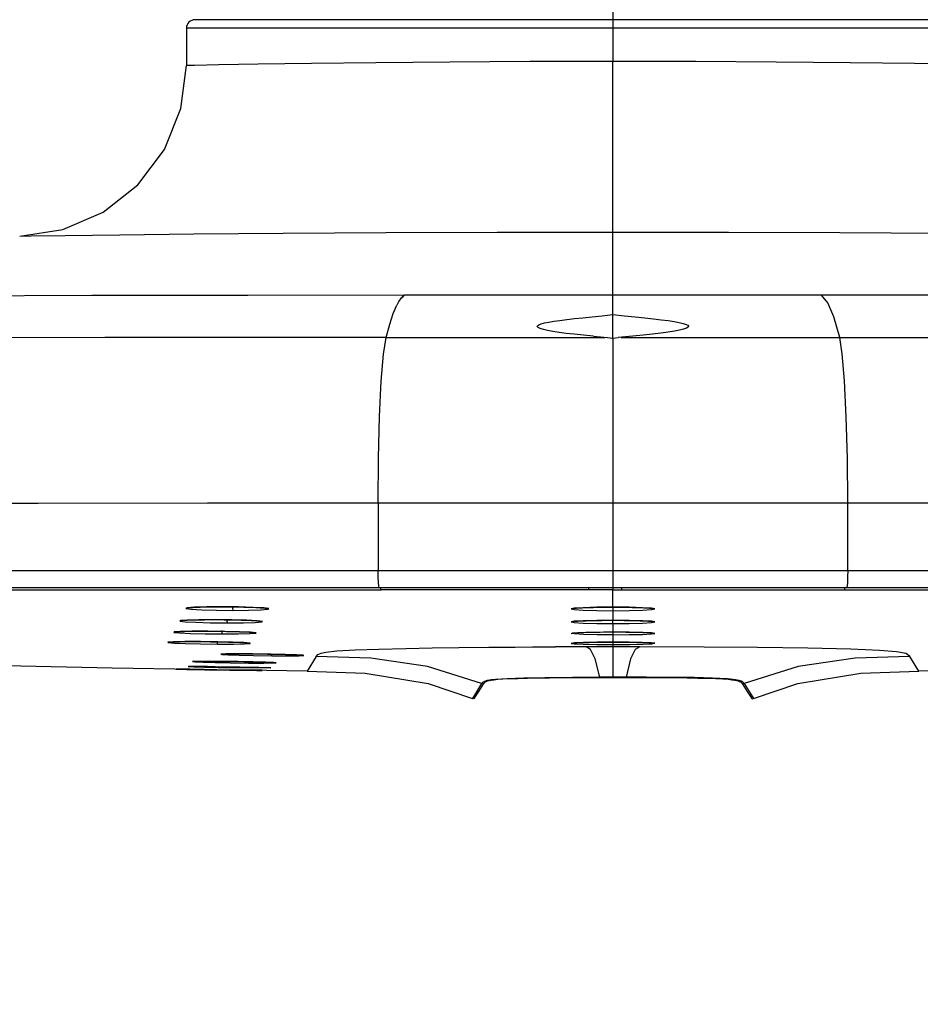
# Model space of a CAD drawing. Units: millimetres. Extents: x 3 to 1137, y -220 to 287.
# Drawn here: x 1000 to 1005, y 106 to 111 of the extents above; entities that cross this region are included whole.
import ezdxf

# ---------------------------------------------------------------- set-up
doc = ezdxf.new("R2010")
doc.units = ezdxf.units.MM
doc.header["$LTSCALE"] = 23.1
doc.header["$PDMODE"] = 3
doc.header["$PDSIZE"] = 0.3125
doc.linetypes.add('CENTER', pattern=[0.6, 0.375, -0.075, 0.075, -0.075])
doc.layers.get('0').update_dxf_attribs({"linetype": 'CONTINUOUS'})
doc.layers.get('Defpoints').update_dxf_attribs({"linetype": 'CONTINUOUS'})
doc.layers.add('DEFAULT_1', color=7, linetype='CENTER')
doc.layers.add('DRIVEN_DIM', color=7, linetype='CONTINUOUS')
doc.dimstyles.new('DIMSTYLE_1', dxfattribs={"dimtxt": 3.5, "dimasz": 3.5, "dimexe": 1, "dimexo": 0, "dimgap": 0.875, "dimtad": 1, "dimdec": 3, "dimlfac": 7.142857, "dimdsep": 46, "dimtxsty": 'STANDARD', "dimblk": '_FILLED', "dimblk1": '_FILLED', "dimblk2": '_FILLED', "dimcen": 0.09, "dimadec": 0, "dimazin": 0, "dimtp": 2.5, "dimtm": 2.5, "dimtfac": 1, "dimtdec": 3, "dimtofl": 0, "dimtmove": 0, "dimatfit": 3, "dimldrblk": '_FILLED', "dimfxl": 1, "dimtolj": 1, "dimarcsym": 0})

# ---------------------------------------------------------------- blocks, each defined once
blk = doc.blocks.new('_FILLED')
at = {"color": 0, "linetype": 'ByBlock'}
blk.add_solid([(0, 0), (-1, 0.1714), (-1, -0.1714)], dxfattribs=at)
blk = doc.blocks.new('*D25')
at = {"layer": 'Defpoints', "color": 0}
for p in [(990.9053, 108.0593), (1015.4053, 108.0593), (1015.4053, 100.9072)]:
    blk.add_point(p, dxfattribs=at)
at = {"layer": 'DRIVEN_DIM', "color": 0, "linetype": 'Continuous', "lineweight": -2}
for p, q in [((990.9053, 108.0593), (990.9053, 99.9072)), ((1015.4053, 108.0593), (1015.4053, 99.9072)), ((994.4053, 100.9072), (1011.9053, 100.9072))]:
    blk.add_line(p, q, dxfattribs=at)
at = {"layer": 'DRIVEN_DIM', "color": 0, "lineweight": -2, "xscale": 3.5, "yscale": 3.5, "zscale": 3.5, "rotation": 180}
blk.add_blockref('_FILLED', (990.9053, 100.9072), dxfattribs=at)
at = {"layer": 'DRIVEN_DIM', "color": 0, "lineweight": -2, "xscale": 3.5, "yscale": 3.5, "zscale": 3.5}
blk.add_blockref('_FILLED', (1015.4053, 100.9072), dxfattribs=at)
at = {"layer": 'DRIVEN_DIM', "color": 0, "insert": (1002.8219, 105.3222), "char_height": 3.5, "attachment_point": 2}
blk.add_mtext('\\A1;250', dxfattribs=at)

msp = doc.modelspace()

# ---------------------------------------------------------------- linework, layer by layer
at = {"linetype": 'Continuous'}
for p, q in [((1005.55632, 111.22471), (1000.75432, 111.22471)), ((1000.70532, 111.17571), (1000.70532, 110.96118)), ((1005.60532, 111.17571), (1000.70532, 111.17571)), ((1003.15532, 109.39435), (1003.15532, 110.98434)), ((1001.95367, 109.64121), (1001.95856, 109.64121)), ((1001.8066, 108.44892), (1001.8066, 108.05931)), ((1001.8066, 108.44892), (1004.50404, 108.44892)), ((1004.50404, 108.05931), (1004.50404, 108.44892)), ((990.90532, 108.05931), (1015.40532, 108.05931)), ((991.00334, 107.96131), (1015.30729, 107.96131)), ((998.56471, 107.94847), (1000.13428, 107.94765)), ((1000.13428, 107.94765), (1001.82363, 107.94763)), ((1003.15531, 107.94769), (1001.82363, 107.94763)), ((1003.15533, 107.8484), (1003.1553, 107.94769)), ((1003.15531, 107.94769), (1004.487, 107.94763)), ((1003.20592, 107.9477), (1003.20589, 107.96131)), ((1004.487, 107.94763), (1006.21742, 107.94766)), ((1000.96945, 107.84974), (1000.89487, 107.85041)), ((1000.90927, 107.85071), (1000.90938, 107.85069)), ((1001.05329, 107.84868), (1001.07118, 107.84812)), ((1001.14877, 107.84391), (1001.08742, 107.84727)), ((1002.98494, 107.84533), (1002.93329, 107.84196)), ((1003.04428, 107.8472), (1003.06445, 107.8476)), ((1003.15532, 107.8472), (1003.08222, 107.84788)), ((1003.15496, 107.84837), (1003.17895, 107.84833)), ((1003.22776, 107.84789), (1003.15532, 107.8472)), ((1003.15532, 107.8472), (1003.15533, 107.77303)), ((1003.2459, 107.84761), (1003.26604, 107.8472)), ((1003.37734, 107.84197), (1003.32567, 107.84533)), ((1003.39542, 107.83801), (1003.37734, 107.84197)), ((1000.86846, 107.77653), (1000.77588, 107.77595)), ((1000.86846, 107.77674), (1000.86857, 107.77672)), ((1000.9397, 107.75819), (1001.03227, 107.75876)), ((1000.96337, 107.77582), (1000.98282, 107.77545)), ((1001.01904, 107.77457), (1001.03568, 107.77407)), ((1001.11052, 107.77039), (1001.04981, 107.77341)), ((1002.98495, 107.7703), (1002.93329, 107.7673)), ((1003.06025, 107.77225), (1002.98495, 107.7703)), ((1003.03262, 107.77171), (1003.05102, 107.7721)), ((1003.15531, 107.77303), (1003.06542, 107.77233)), ((1003.1553, 107.75447), (1003.15532, 107.77405)), ((1003.1553, 107.75447), (1003.15532, 107.44456)), ((1003.25998, 107.77209), (1003.27845, 107.7717)), ((1003.37773, 107.76726), (1003.32655, 107.77026)), ((1003.39541, 107.76372), (1003.37773, 107.76726)), ((1000.66573, 107.7002), (1000.72801, 107.69743)), ((1000.73636, 107.71014), (1000.66951, 107.70861)), ((1000.82809, 107.71048), (1000.73636, 107.71014)), ((1000.79531, 107.7106), (1000.82821, 107.71056)), ((1000.82809, 107.71057), (1000.82821, 107.71056)), ((1000.9104, 107.69429), (1001.00214, 107.69462)), ((1000.93449, 107.7094), (1000.95491, 107.70899)), ((1000.99274, 107.70804), (1001.00983, 107.70752)), ((1001.07277, 107.70468), (1001.01049, 107.70743)), ((1002.91522, 107.69788), (1002.93306, 107.70102)), ((1002.93306, 107.70102), (1002.9849, 107.70366)), ((1002.9849, 107.70366), (1003.06126, 107.70539)), ((1003.06126, 107.70539), (1003.1553, 107.70606)), ((1003.1553, 107.70604), (1003.18972, 107.70596)), ((1003.24871, 107.70541), (1003.26659, 107.70512)), ((1003.37772, 107.70101), (1003.32654, 107.70364)), ((1003.3954, 107.69789), (1003.37772, 107.70101)), ((1000.69603, 107.65035), (1000.63139, 107.6492)), ((1000.78651, 107.65043), (1000.69603, 107.65035)), ((1000.88635, 107.64931), (1000.78651, 107.65043)), ((1000.78651, 107.65042), (1000.78662, 107.65042)), ((1000.8842, 107.63638), (1000.97468, 107.63647)), ((1000.97019, 107.64742), (1000.88635, 107.64931)), ((1000.96081, 107.64768), (1000.98764, 107.64686)), ((1001.03462, 107.64495), (1000.97019, 107.64742)), ((1001.07024, 107.64223), (1001.03462, 107.64495)), ((1002.9855, 107.64547), (1002.93382, 107.64322)), ((1003.05923, 107.6469), (1002.9855, 107.64547)), ((1003.0334, 107.64652), (1003.05003, 107.64678)), ((1003.15531, 107.6475), (1003.06649, 107.64699)), ((1003.12516, 107.64743), (1003.15532, 107.64748)), ((1003.15532, 107.64748), (1003.18621, 107.64743)), ((1003.24401, 107.64699), (1003.15533, 107.6475)), ((1003.32322, 107.64552), (1003.25099, 107.6469)), ((1003.2613, 107.64677), (1003.27785, 107.64651)), ((1003.3759, 107.64328), (1003.32322, 107.64552)), ((1003.39538, 107.64064), (1003.3759, 107.64328)), ((1001.0849, 107.57994), (1000.99117, 107.58006)), ((1001.22502, 107.5782), (1001.25821, 107.57751)), ((1003.05216, 107.62062), (1002.82474, 107.62028)), ((1003.15531, 107.62067), (1003.05216, 107.62062)), ((1003.25848, 107.62062), (1003.15532, 107.62067)), ((1003.30996, 107.62055), (1003.25848, 107.62062)), ((1003.67948, 107.61933), (1003.30996, 107.62055)), ((999.75388, 107.50903), (999.22992, 107.52156)), ((1000.76433, 107.53652), (1000.77773, 107.53669)), ((1000.80404, 107.53683), (1000.82581, 107.53683)), ((1000.89787, 107.53639), (1000.80993, 107.53676)), ((1000.82581, 107.53683), (1000.85047, 107.53676)), ((1000.85047, 107.53676), (1000.89798, 107.53646)), ((1001.00301, 107.53519), (1000.89787, 107.53639)), ((1000.89798, 107.53646), (1000.95361, 107.53591)), ((1000.95361, 107.53591), (1000.99665, 107.53535)), ((1000.99665, 107.53535), (1001.03743, 107.53472)), ((1001.03743, 107.53472), (1001.07543, 107.53403)), ((1001.05674, 107.53438), (1001.05808, 107.5303)), ((1001.05808, 107.5303), (1001.06142, 107.52753)), ((1001.06142, 107.52746), (1001.14935, 107.52717)), ((1001.07543, 107.53403), (1001.10941, 107.53332)), ((1001.10941, 107.53332), (1001.13924, 107.5326)), ((1001.13924, 107.5326), (1001.16423, 107.53189)), ((1001.44979, 107.5652), (1001.39822, 107.48136)), ((1004.91243, 107.48136), (1004.86087, 107.5652)), ((1000.64635, 107.49217), (1000.64635, 107.49201)), ((1000.69989, 107.49135), (1000.64635, 107.49217)), ((1000.64635, 107.49201), (1000.72404, 107.49084)), ((1000.64636, 107.49263), (1000.64636, 107.49248)), ((1000.72407, 107.4913), (1000.64636, 107.49263)), ((1000.64636, 107.49248), (1000.80694, 107.48978)), ((1000.80694, 107.48978), (1000.69989, 107.49135)), ((1000.72404, 107.49084), (1000.80171, 107.4897)), ((1000.80174, 107.49001), (1000.72407, 107.4913)), ((1000.72783, 107.49054), (1000.93189, 107.48743)), ((1000.74833, 107.50525), (1000.80822, 107.50378)), ((1000.82662, 107.50708), (1000.75162, 107.50753)), ((1000.77069, 107.50753), (1000.82673, 107.50713)), ((1000.80178, 107.48936), (1000.77227, 107.48986)), ((1000.80171, 107.4897), (1000.87937, 107.48861)), ((1000.87937, 107.48877), (1000.80174, 107.49001)), ((1000.82662, 107.50714), (1000.92792, 107.50599)), ((1000.82673, 107.50713), (1000.86949, 107.5067)), ((1000.86949, 107.5067), (1000.90851, 107.50624)), ((1001.05321, 107.48646), (1000.87937, 107.48877)), ((1001.14012, 107.48474), (1000.87937, 107.48855)), ((1000.93189, 107.48743), (1000.93189, 107.48747)), ((1000.95105, 107.48764), (1001.14012, 107.48522)), ((1001.14012, 107.48486), (1000.95105, 107.48764)), ((1000.97701, 107.50094), (1001.07727, 107.49986)), ((1001.0029, 107.5049), (1001.06865, 107.50377)), ((1001.04804, 107.48578), (1001.00889, 107.48633)), ((1001.16477, 107.48422), (1001.04803, 107.48578)), ((1001.06737, 107.48558), (1001.04804, 107.48586)), ((1001.14012, 107.48538), (1001.05321, 107.48646)), ((1001.06865, 107.50377), (1001.12127, 107.5027)), ((1001.14754, 107.49955), (1001.07727, 107.4999)), ((1001.12127, 107.5027), (1001.14206, 107.5022)), ((1001.14012, 107.48522), (1001.14012, 107.48538)), ((1001.14012, 107.48474), (1001.14012, 107.48486)), ((1001.14012, 107.48471), (1001.14012, 107.48474)), ((1001.14012, 107.48466), (1001.14012, 107.48471)), ((1001.14206, 107.5022), (1001.15894, 107.50175)), ((1001.15894, 107.50175), (1001.17204, 107.50134)), ((1005.63515, 107.49135), (1004.91243, 107.48136)), ((1002.40067, 107.40892), (1002.35371, 107.33341)), ((1002.38436, 107.36313), (1002.41328, 107.40982)), ((1002.40938, 107.40353), (1002.41328, 107.40982)), ((1002.45497, 107.43183), (1002.47987, 107.43514)), ((1003.07987, 107.44482), (1003.15532, 107.44456)), ((1003.15532, 107.44456), (1003.23065, 107.44482)), ((1003.85966, 107.43162), (1003.81294, 107.43598)), ((1003.89735, 107.40982), (1003.92626, 107.36314)), ((1003.9095, 107.40876), (1003.95709, 107.33347)), ((1002.37988, 107.35626), (1002.38437, 107.36314)), ((1003.92626, 107.36314), (1003.94488, 107.33461)), ((1002.35371, 107.33341), (1002.34787, 107.32397)), ((1002.36, 107.32523), (1002.35985, 107.32498)), ((1003.94488, 107.33461), (1003.9508, 107.32495)), ((1003.95071, 107.3251), (1003.9508, 107.32495)), ((1003.95709, 107.33347), (1003.96287, 107.32404))]:
    msp.add_line(p, q, dxfattribs=at)
for points in [[(1003.15532, 110.98434), (1002.67845, 110.98349), (1002.21808, 110.98102), (1001.7936, 110.9773), (1001.42304, 110.9729), (1001.11747, 110.96843), (1000.89178, 110.96464), (1000.7522, 110.96208), (1000.70532, 110.96118)], [(1005.60532, 110.96118), (1005.55851, 110.96208), (1005.41909, 110.96463), (1005.19356, 110.96842), (1004.88808, 110.97289), (1004.51752, 110.9773), (1004.09294, 110.98102), (1003.63239, 110.98348), (1003.15532, 110.98434)], [(999.74709, 109.98142), (999.99412, 110.01887), (1000.2262, 110.11885), (1000.42595, 110.27597), (1000.57858, 110.47916), (1000.67337, 110.7134), (1000.70532, 110.96118)], [(999.74708, 109.98143), (999.81306, 109.98232), (1000.00838, 109.98487), (1000.32277, 109.98863), (1000.74754, 109.99305), (1001.26167, 109.99741), (1001.85093, 110.00109), (1002.49095, 110.00353), (1003.15532, 110.00438)], [(1003.15532, 110.00438), (1003.81998, 110.00353), (1004.45981, 110.00109), (1005.04866, 109.99741), (1005.56244, 109.99306), (1005.98709, 109.98864), (1006.30167, 109.98488), (1006.49734, 109.98233), (1006.56354, 109.98143)], [(1001.95367, 109.64137), (1001.0578, 109.64055), (1000.1616, 109.6389), (999.38388, 109.63669), (998.62917, 109.63393), (997.98727, 109.63125), (997.38529, 109.62867), (996.76661, 109.62627), (996.22525, 109.62488), (995.78379, 109.62482), (995.39418, 109.62612), (995.05809, 109.62857), (994.76357, 109.63195), (994.54169, 109.63541), (994.34893, 109.63927), (994.18834, 109.64334), (994.05428, 109.64764), (993.93604, 109.65253), (993.84101, 109.65763), (993.75687, 109.66347), (993.68649, 109.66926)], [(1001.93962, 109.6253), (1001.92595, 109.60756), (1001.91414, 109.58486)], [(1001.94103, 109.62531), (1001.94961, 109.63433), (1001.95856, 109.64121)], [(1001.95367, 109.64121), (1001.94631, 109.63434), (1001.94103, 109.62531)], [(1003.15532, 109.64171), (1002.75616, 109.64167), (1002.35718, 109.64156), (1001.95856, 109.64137)], [(1004.35406, 109.64137), (1003.95478, 109.64156), (1003.55513, 109.64167), (1003.15532, 109.64171)], [(1005.80822, 109.63964), (1005.08008, 109.64077), (1004.35406, 109.64137)], [(1004.458, 109.39875), (1004.42409, 109.51689), (1004.39009, 109.59783), (1004.35406, 109.64121)], [(1001.85254, 109.39874), (1001.87299, 109.47395), (1001.89369, 109.53605), (1001.91414, 109.58486)], [(1003.04412, 109.40505), (1002.98583, 109.41083), (1002.93354, 109.4165), (1002.88696, 109.42208), (1002.84592, 109.42762), (1002.81037, 109.43313), (1002.78027, 109.43866), (1002.75591, 109.44422), (1002.73772, 109.44978), (1002.72604, 109.45525), (1002.72077, 109.46067), (1002.72192, 109.46608), (1002.72931, 109.47136), (1002.74262, 109.47653), (1002.76178, 109.48166), (1002.78648, 109.48675), (1002.81628, 109.49178), (1002.85089, 109.49678), (1002.89025, 109.5018), (1002.93424, 109.50689), (1002.98269, 109.51211), (1003.03549, 109.51754), (1003.09301, 109.52337), (1003.15532, 109.52987)], [(1003.15532, 109.52987), (1003.22218, 109.5229), (1003.28328, 109.51672), (1003.33852, 109.511), (1003.38822, 109.50557), (1003.43269, 109.50029), (1003.47206, 109.49508), (1003.50631, 109.48987), (1003.53527, 109.4846), (1003.55855, 109.47926), (1003.57564, 109.47386), (1003.58621, 109.46842), (1003.59017, 109.46292), (1003.58746, 109.45741), (1003.57801, 109.45182), (1003.56145, 109.44606), (1003.53793, 109.44025), (1003.50815, 109.43448), (1003.47239, 109.42874), (1003.43068, 109.42298), (1003.38302, 109.41718), (1003.32923, 109.41129), (1003.26902, 109.40529), (1003.18614, 109.39762)], [(1001.85255, 109.39874), (1000.23715, 109.39739), (998.82306, 109.39495), (997.57478, 109.39192), (996.47103, 109.38906), (995.48695, 109.38714), (994.63297, 109.38688), (993.9074, 109.3886), (993.3118, 109.39209), (992.83505, 109.39697), (992.46748, 109.40309), (992.20874, 109.41044), (992.03522, 109.41883)], [(1001.80661, 108.44892), (1001.80854, 108.70534), (1001.81465, 108.94365), (1001.82452, 109.14744), (1001.83747, 109.30275), (1001.85261, 109.39874)], [(1001.85261, 109.39874), (1002.27073, 109.39893), (1002.68951, 109.39905), (1003.10864, 109.3991)], [(1003.04412, 109.40505), (1003.12459, 109.39761), (1003.14013, 109.39603), (1003.15532, 109.39435)], [(1003.15532, 109.39435), (1003.17059, 109.39604), (1003.18614, 109.39762)], [(1003.20209, 109.39911), (1003.62118, 109.39906), (1004.03992, 109.39894), (1004.458, 109.39875)], [(1004.458, 109.39874), (1006.06149, 109.39741), (1007.46877, 109.39499), (1008.70205, 109.39201), (1009.80205, 109.38916), (1010.79118, 109.38719), (1011.65077, 109.38686), (1012.38417, 109.38852), (1012.98711, 109.392), (1013.47016, 109.3969), (1013.83997, 109.40302), (1014.10168, 109.41043), (1014.27542, 109.41883)], [(1004.50402, 108.44861), (1004.50212, 108.70302), (1004.496, 108.94259), (1004.48603, 109.14825), (1004.47301, 109.30396), (1004.458, 109.39874)], [(992.28718, 108.4451), (992.58722, 108.44239), (992.95099, 108.44001), (993.37602, 108.43817), (993.87558, 108.43696), (994.45227, 108.43654), (995.08068, 108.43692), (995.77367, 108.43801), (996.48057, 108.43955), (997.28674, 108.44153), (998.09278, 108.44348), (998.97424, 108.44537), (999.85287, 108.44685), (1000.82667, 108.44797), (1001.8066, 108.44879)], [(1004.50404, 108.44882), (1005.42626, 108.44802), (1006.34255, 108.447), (1007.17583, 108.44568), (1008.01183, 108.44395), (1008.78704, 108.44212), (1009.56226, 108.44019), (1010.25897, 108.43858), (1010.95047, 108.43729), (1011.59078, 108.43661), (1012.18748, 108.43667), (1012.72515, 108.43755), (1013.18652, 108.43915), (1013.58625, 108.44139)], [(1001.81269, 107.96131), (1001.81033, 107.96877), (1001.80835, 107.99001), (1001.80703, 108.02181), (1001.80659, 108.05931)], [(1004.50405, 108.05931), (1004.50361, 108.02181), (1004.50229, 107.99001), (1004.50031, 107.96877), (1004.49795, 107.96131)], [(1001.82363, 107.94763), (1001.82277, 107.95184), (1001.82212, 107.96236)], [(1003.01618, 107.9477), (1003.0161, 107.95216), (1003.01605, 107.96131)], [(1004.487, 107.94763), (1004.48786, 107.95184), (1004.48851, 107.96236)], [(1000.7496, 107.84749), (1000.70852, 107.84422), (1000.70252, 107.84035), (1000.73236, 107.83644), (1000.79372, 107.83308)], [(1000.70885, 107.84428), (1000.70858, 107.84419), (1000.70911, 107.8443), (1000.71193, 107.84478), (1000.7166, 107.84538), (1000.72304, 107.84601), (1000.73128, 107.84667), (1000.74137, 107.84731), (1000.75341, 107.84794), (1000.76735, 107.84853), (1000.78317, 107.84907), (1000.80093, 107.84955), (1000.82049, 107.84996)], [(1000.90928, 107.85041), (1000.81991, 107.84967), (1000.7496, 107.84749)], [(1000.79372, 107.83308), (1000.87769, 107.83077), (1000.97186, 107.82989)], [(1000.82049, 107.84996), (1000.84146, 107.85029), (1000.86361, 107.85052), (1000.88674, 107.85066), (1000.90938, 107.85069)], [(1001.08742, 107.84727), (1001.00345, 107.84956), (1000.90928, 107.85041)], [(1000.90938, 107.85069), (1000.92496, 107.85066), (1000.94825, 107.85053), (1000.97108, 107.85031), (1000.99314, 107.85), (1001.01424, 107.84963)], [(1000.96945, 107.84974), (1000.96977, 107.8401), (1000.97064, 107.83306), (1000.97188, 107.83016)], [(1000.97186, 107.82989), (1001.06123, 107.8306), (1001.13154, 107.83278)], [(1001.01424, 107.84963), (1001.03428, 107.84919), (1001.05329, 107.84868)], [(1001.07118, 107.84812), (1001.08774, 107.84751), (1001.10287, 107.84687), (1001.11666, 107.8462), (1001.12906, 107.8455), (1001.13997, 107.84478), (1001.14936, 107.84406), (1001.15726, 107.84335), (1001.16369, 107.84264), (1001.16854, 107.84198), (1001.17168, 107.84143), (1001.17204, 107.84135)], [(1001.13154, 107.83278), (1001.17262, 107.83608), (1001.17862, 107.83998), (1001.14877, 107.84391)], [(1002.93329, 107.84196), (1002.91521, 107.83801), (1002.9333, 107.83406), (1002.98496, 107.83069)], [(1002.92369, 107.84044), (1002.92346, 107.84036), (1002.924, 107.84048), (1002.92672, 107.84098), (1002.93121, 107.8416), (1002.93736, 107.84227), (1002.94516, 107.84296), (1002.95458, 107.84366), (1002.96558, 107.84433), (1002.97822, 107.84499), (1002.99252, 107.84561), (1003.00833, 107.8462), (1003.02555, 107.84672), (1003.04428, 107.8472)], [(1003.1553, 107.8484), (1003.06275, 107.84759), (1002.98494, 107.84533)], [(1002.98496, 107.83069), (1003.06276, 107.82842), (1003.15533, 107.82762)], [(1003.06445, 107.8476), (1003.08585, 107.84793), (1003.10828, 107.84818), (1003.1316, 107.84832), (1003.15532, 107.84837)], [(1003.15531, 107.82762), (1003.24788, 107.82842), (1003.32569, 107.83069)], [(1003.32567, 107.84533), (1003.24787, 107.84759), (1003.15533, 107.8484)], [(1003.17895, 107.84833), (1003.20222, 107.84818), (1003.22459, 107.84793), (1003.2459, 107.84761)], [(1003.26604, 107.8472), (1003.28475, 107.84673), (1003.30193, 107.84621), (1003.31767, 107.84563), (1003.33193, 107.84501), (1003.34455, 107.84436), (1003.35555, 107.84369), (1003.36496, 107.843), (1003.37279, 107.84232), (1003.37901, 107.84165), (1003.38361, 107.84102), (1003.38648, 107.84051), (1003.38681, 107.84044)], [(1003.32569, 107.83069), (1003.37735, 107.83406), (1003.39542, 107.83801)], [(1000.77588, 107.77595), (1000.7075, 107.77405), (1000.67021, 107.77123), (1000.66678, 107.76787), (1000.69764, 107.76441), (1000.75835, 107.76138)], [(1000.67203, 107.77151), (1000.67167, 107.77139), (1000.67172, 107.77137), (1000.67399, 107.77174), (1000.67797, 107.77223), (1000.68353, 107.77275), (1000.69069, 107.77329), (1000.6995, 107.77382), (1000.71003, 107.77433), (1000.72229, 107.77482), (1000.73623, 107.77527), (1000.7519, 107.77568), (1000.76929, 107.77603), (1000.78817, 107.77632)], [(1000.75835, 107.76138), (1000.84228, 107.75917), (1000.9397, 107.75819)], [(1000.78817, 107.77632), (1000.80823, 107.77654), (1000.82932, 107.77668), (1000.85127, 107.77673)], [(1000.85127, 107.77673), (1000.87835, 107.7767), (1000.9003, 107.77658), (1000.92193, 107.77639), (1000.94303, 107.77613), (1000.96337, 107.77582)], [(1001.04981, 107.77341), (1000.96587, 107.77559), (1000.86846, 107.77653)], [(1000.93695, 107.77795), (1000.93729, 107.7683), (1000.93828, 107.76126), (1000.9397, 107.75836)], [(1000.98282, 107.77545), (1001.00138, 107.77504), (1001.01904, 107.77457)], [(1001.03227, 107.75876), (1001.10066, 107.76068), (1001.13795, 107.76353), (1001.14138, 107.76692), (1001.11052, 107.77039)], [(1001.03568, 107.77407), (1001.05113, 107.77354), (1001.06534, 107.77298), (1001.07839, 107.77239), (1001.09023, 107.77179), (1001.10078, 107.77118), (1001.11, 107.77056), (1001.11793, 107.76995), (1001.1246, 107.76934), (1001.12995, 107.76875), (1001.13389, 107.76821), (1001.13627, 107.76779), (1001.13648, 107.76775)], [(1002.93329, 107.7673), (1002.91522, 107.76377), (1002.9333, 107.76024), (1002.98496, 107.75723)], [(1002.92327, 107.76592), (1002.923, 107.76583), (1002.92326, 107.76587), (1002.92563, 107.76629), (1002.92966, 107.76681), (1002.93524, 107.76739), (1002.94233, 107.76799), (1002.95091, 107.76859), (1002.96094, 107.76917), (1002.97242, 107.76974), (1002.98541, 107.77029), (1002.99985, 107.77081), (1003.01557, 107.77128), (1003.03262, 107.77171)], [(1002.98496, 107.75723), (1003.06276, 107.75519), (1003.15532, 107.75447)], [(1003.05102, 107.7721), (1003.07065, 107.77242), (1003.09135, 107.77268), (1003.11299, 107.77287), (1003.13544, 107.77298), (1003.15532, 107.77301)], [(1003.1553, 107.75447), (1003.24829, 107.7552), (1003.32451, 107.75718)], [(1003.15532, 107.77301), (1003.17528, 107.77298), (1003.19779, 107.77287)], [(1003.32655, 107.77026), (1003.24865, 107.7723), (1003.15533, 107.77303)], [(1003.19779, 107.77287), (1003.2195, 107.77268), (1003.24027, 107.77242), (1003.25998, 107.77209)], [(1003.27845, 107.7717), (1003.29551, 107.77127), (1003.31121, 107.77079), (1003.32559, 107.77028), (1003.33851, 107.76973), (1003.34991, 107.76916), (1003.35983, 107.76858), (1003.3683, 107.76799), (1003.37531, 107.7674), (1003.38084, 107.76683), (1003.38489, 107.7663), (1003.3873, 107.76589), (1003.38755, 107.76583)], [(1003.32451, 107.75718), (1003.37674, 107.76018), (1003.39541, 107.76372)], [(1000.66951, 107.70861), (1000.63418, 107.70622), (1000.63287, 107.70329), (1000.66573, 107.7002)], [(1000.63592, 107.70629), (1000.63604, 107.70631), (1000.6378, 107.70659), (1000.64115, 107.70697), (1000.64593, 107.70739), (1000.65214, 107.70781), (1000.65981, 107.70824), (1000.66901, 107.70865), (1000.67976, 107.70904), (1000.69204, 107.7094)], [(1000.69204, 107.7094), (1000.70584, 107.70972), (1000.72123, 107.71001), (1000.7381, 107.71024), (1000.75618, 107.71042)], [(1000.72801, 107.69743), (1000.81288, 107.69533), (1000.9104, 107.69429)], [(1000.75618, 107.71042), (1000.77529, 107.71054), (1000.79531, 107.7106)], [(1001.01049, 107.70743), (1000.92562, 107.70948), (1000.82809, 107.71048)], [(1000.82821, 107.71056), (1000.84435, 107.71048), (1000.86775, 107.71031), (1000.89077, 107.71006), (1000.91308, 107.70976), (1000.93449, 107.7094)], [(1000.90722, 107.71393), (1000.90761, 107.70426), (1000.90875, 107.69722), (1000.9104, 107.69435)], [(1000.95491, 107.70899), (1000.97436, 107.70853), (1000.99274, 107.70804)], [(1001.00214, 107.69462), (1001.06898, 107.69618), (1001.10431, 107.69863), (1001.10563, 107.70159), (1001.07277, 107.70468)], [(1001.00983, 107.70752), (1001.02553, 107.70697), (1001.03994, 107.70639), (1001.05299, 107.7058), (1001.06456, 107.7052), (1001.07462, 107.7046), (1001.08321, 107.70401), (1001.09035, 107.70342), (1001.09596, 107.70286), (1001.09999, 107.70236), (1001.10063, 107.70226)], [(1002.98639, 107.69211), (1002.93418, 107.69475), (1002.91522, 107.69788)], [(1002.92224, 107.69962), (1002.92235, 107.69965), (1002.92401, 107.69994), (1002.92718, 107.70035), (1002.93168, 107.70081), (1002.93749, 107.7013), (1002.9446, 107.70179), (1002.95295, 107.70228), (1002.96253, 107.70275), (1002.97333, 107.70322), (1002.98541, 107.70366), (1002.9987, 107.70408), (1003.01308, 107.70447), (1003.02856, 107.70482)], [(1003.15532, 107.68973), (1003.06428, 107.69034), (1002.98639, 107.69211)], [(1003.02856, 107.70482), (1003.04521, 107.70514), (1003.06293, 107.70542)], [(1003.06293, 107.70542), (1003.08159, 107.70565), (1003.1011, 107.70584), (1003.12139, 107.70596), (1003.14232, 107.70603), (1003.1553, 107.70604)], [(1003.15531, 107.68973), (1003.24831, 107.69038), (1003.32453, 107.69213)], [(1003.32654, 107.70364), (1003.24865, 107.70542), (1003.15532, 107.70606)], [(1003.18972, 107.70596), (1003.21018, 107.70583), (1003.22987, 107.70564), (1003.24871, 107.70541)], [(1003.26659, 107.70512), (1003.28333, 107.70479), (1003.29885, 107.70443), (1003.31322, 107.70404), (1003.32645, 107.70362), (1003.33842, 107.70317), (1003.34909, 107.70271), (1003.35848, 107.70223), (1003.36663, 107.70175), (1003.37353, 107.70127), (1003.37917, 107.70079), (1003.38355, 107.70034), (1003.38664, 107.69993), (1003.38712, 107.69986)], [(1003.32453, 107.69213), (1003.37675, 107.69478), (1003.3954, 107.69789)], [(1000.63139, 107.6492), (1000.59883, 107.64724), (1000.60047, 107.64474), (1000.63609, 107.64201), (1000.70052, 107.63948)], [(1000.60136, 107.64736), (1000.60128, 107.64734), (1000.60209, 107.64747), (1000.60435, 107.64772), (1000.60782, 107.64802), (1000.61244, 107.64834), (1000.61826, 107.64865), (1000.62532, 107.64896), (1000.63372, 107.64925), (1000.64351, 107.64953), (1000.65471, 107.64978), (1000.66737, 107.65), (1000.68157, 107.6502), (1000.69728, 107.65035), (1000.71432, 107.65046)], [(1000.70052, 107.63948), (1000.78662, 107.63749), (1000.8842, 107.63638)], [(1000.71432, 107.65046), (1000.73262, 107.65052), (1000.75211, 107.65053), (1000.77266, 107.65048)], [(1000.77266, 107.65048), (1000.805, 107.6503), (1000.82416, 107.65013), (1000.84315, 107.64993), (1000.86176, 107.64969), (1000.87987, 107.64942), (1000.89736, 107.64912), (1000.91422, 107.64879)], [(1000.88073, 107.6494), (1000.88087, 107.64628), (1000.88224, 107.63922), (1000.8842, 107.63637)], [(1000.91422, 107.64879), (1000.93046, 107.64844), (1000.94604, 107.64807), (1000.96081, 107.64768)], [(1000.97468, 107.63647), (1001.03932, 107.63768), (1001.07188, 107.6397), (1001.07024, 107.64223)], [(1000.98764, 107.64686), (1000.99976, 107.64644), (1001.011, 107.646), (1001.02128, 107.64556), (1001.03056, 107.64512), (1001.03888, 107.64469), (1001.04625, 107.64425), (1001.05268, 107.64382), (1001.05813, 107.64341), (1001.06258, 107.64301), (1001.06601, 107.64264), (1001.06834, 107.64232), (1001.06862, 107.64228)], [(1002.93382, 107.64322), (1002.91522, 107.64054), (1002.93307, 107.63784), (1002.98447, 107.63553)], [(1002.92158, 107.64189), (1002.92163, 107.6419), (1002.92298, 107.64212), (1002.92571, 107.64245), (1002.92967, 107.64283), (1002.9348, 107.64323), (1002.94112, 107.64363), (1002.94862, 107.64404), (1002.95727, 107.64444), (1002.96707, 107.64483), (1002.97806, 107.64521), (1002.99026, 107.64558), (1003.00358, 107.64592), (1003.01793, 107.64623), (1003.0334, 107.64652)], [(1002.98447, 107.63553), (1003.06248, 107.63396), (1003.15532, 107.6334)], [(1003.05003, 107.64678), (1003.06768, 107.64701), (1003.08615, 107.64719), (1003.10534, 107.64733), (1003.12516, 107.64743)], [(1003.15531, 107.6334), (1003.25168, 107.63401), (1003.32825, 107.63559)], [(1003.18621, 107.64743), (1003.20611, 107.64733), (1003.22532, 107.64718), (1003.24373, 107.647), (1003.2613, 107.64677)], [(1003.27785, 107.64651), (1003.29327, 107.64622), (1003.30759, 107.6459), (1003.32086, 107.64556), (1003.33301, 107.6452), (1003.34395, 107.64482), (1003.35368, 107.64443), (1003.36225, 107.64403), (1003.36966, 107.64363), (1003.3759, 107.64322), (1003.38098, 107.64283), (1003.3849, 107.64246), (1003.38762, 107.64212), (1003.38802, 107.64207)], [(1003.32825, 107.63559), (1003.37903, 107.63795), (1003.39538, 107.64064)], [(1000.99117, 107.58006), (1000.93065, 107.57928), (1000.90235, 107.57781), (1000.90745, 107.5759), (1000.94414, 107.57376), (1001.00739, 107.57171)], [(1000.90563, 107.57808), (1000.90548, 107.57805), (1000.90595, 107.57811), (1000.9078, 107.57829), (1000.91074, 107.5785), (1000.91473, 107.57872), (1000.91978, 107.57894), (1000.92592, 107.57915), (1000.93325, 107.57934), (1000.9418, 107.57953), (1000.95162, 107.5797), (1000.96271, 107.57984), (1000.97516, 107.57997), (1000.989, 107.58006), (1001.00414, 107.58012), (1001.02045, 107.58015)], [(1001.02045, 107.58015), (1001.03789, 107.58014), (1001.0564, 107.58009)], [(1001.0564, 107.58009), (1001.08924, 107.57992), (1001.10971, 107.57976), (1001.13006, 107.57957), (1001.1502, 107.57935), (1001.16985, 107.57909), (1001.18892, 107.57882), (1001.2073, 107.57852), (1001.22502, 107.5782)], [(1001.33683, 107.57515), (1001.27358, 107.57713), (1001.19086, 107.57878), (1001.0849, 107.57994)], [(1001.19224, 107.57876), (1001.19224, 107.5787), (1001.19379, 107.57165), (1001.19606, 107.56885)], [(1001.19606, 107.56882), (1001.28979, 107.56875), (1001.35031, 107.5696), (1001.37862, 107.57113), (1001.37352, 107.57305), (1001.33683, 107.57515)], [(1001.25821, 107.57751), (1001.27339, 107.57715), (1001.28756, 107.57678), (1001.3008, 107.5764)], [(1001.3008, 107.5764), (1001.31306, 107.57602), (1001.32425, 107.57564), (1001.33432, 107.57525), (1001.34331, 107.57488), (1001.35125, 107.5745), (1001.35813, 107.57414), (1001.36391, 107.57378), (1001.36859, 107.57344), (1001.37215, 107.57313), (1001.37452, 107.57287), (1001.37481, 107.57283)], [(1001.44979, 107.56522), (1001.45991, 107.57607), (1001.47832, 107.5842), (1001.50653, 107.58999), (1001.56976, 107.59649), (1001.67372, 107.60253), (1001.81084, 107.60766), (1001.96507, 107.61146), (1002.11755, 107.61427), (1002.27091, 107.61635)], [(1002.27091, 107.61635), (1002.44312, 107.61796), (1002.59398, 107.61913), (1002.69381, 107.61979), (1002.82474, 107.62028)], [(1003.07946, 107.44658), (1003.05396, 107.55098), (1003.02691, 107.60459), (1003.00068, 107.62054)], [(1003.30996, 107.62054), (1003.28372, 107.60459), (1003.25667, 107.55097), (1003.23117, 107.44658)], [(1004.86087, 107.5652), (1004.84063, 107.58127), (1004.78488, 107.59239), (1004.68664, 107.60011), (1004.52241, 107.60693), (1004.27462, 107.61286), (1003.98674, 107.6169), (1003.67948, 107.61933)], [(1000.80993, 107.53676), (1000.75791, 107.53633), (1000.73958, 107.53527), (1000.75467, 107.53376), (1000.80027, 107.53199)], [(1000.74396, 107.53586), (1000.74376, 107.53583), (1000.74381, 107.53583), (1000.74507, 107.53593), (1000.74726, 107.53605), (1000.75031, 107.53618), (1000.75416, 107.5363), (1000.75883, 107.53642), (1000.76433, 107.53652)], [(1000.77773, 107.53669), (1000.7944, 107.5368), (1000.80404, 107.53683)], [(1000.80027, 107.53199), (1000.87012, 107.53021), (1000.95629, 107.52866), (1001.06142, 107.52746)], [(1001.15903, 107.53199), (1001.08918, 107.53369), (1001.00301, 107.53519)], [(1001.00739, 107.57171), (1001.09012, 107.57001), (1001.19606, 107.56882)], [(1001.14935, 107.52717), (1001.20138, 107.52768), (1001.21971, 107.52879), (1001.20463, 107.53028), (1001.15903, 107.53199)], [(1001.16423, 107.53189), (1001.17491, 107.53155), (1001.18438, 107.53121), (1001.19258, 107.53089)], [(1001.19258, 107.53089), (1001.19952, 107.53058), (1001.20524, 107.53029), (1001.20975, 107.53002), (1001.21304, 107.52978), (1001.21508, 107.52959), (1001.21531, 107.52957)], [(1002.40103, 107.40879), (1002.09056, 107.50721), (1001.76462, 107.55491), (1001.44979, 107.56522)], [(1004.86087, 107.56522), (1004.54623, 107.55493), (1004.21995, 107.50718), (1003.90953, 107.40877)], [(1000.75993, 107.49007), (1000.27782, 107.4983), (999.75388, 107.50903)], [(1000.7151, 107.50728), (1000.71487, 107.50726), (1000.71497, 107.50726), (1000.71628, 107.50732), (1000.71852, 107.50739), (1000.72167, 107.50745), (1000.72573, 107.5075)], [(1000.75162, 107.50753), (1000.71624, 107.50728), (1000.71608, 107.50647), (1000.74833, 107.50525)], [(1000.72573, 107.5075), (1000.73676, 107.50757), (1000.7438, 107.50759)], [(1000.7438, 107.50759), (1000.76085, 107.50757), (1000.77069, 107.50753)], [(1000.80822, 107.50378), (1000.8875, 107.50228), (1000.97701, 107.50094)], [(1000.92024, 107.50609), (1001.01228, 107.50475), (1001.09792, 107.5032), (1001.15897, 107.50176)], [(1001.07161, 107.50371), (1001.07215, 107.50265), (1001.07727, 107.4999)], [(1001.15897, 107.50176), (1001.18954, 107.50056), (1001.18497, 107.49978), (1001.14754, 107.49955)], [(1001.39822, 107.48136), (1001.28149, 107.48275), (1001.16477, 107.48422)], [(1001.17204, 107.50134), (1001.17718, 107.50116), (1001.1814, 107.50099), (1001.18471, 107.50083), (1001.18714, 107.5007), (1001.18866, 107.50059), (1001.1888, 107.50058)], [(1001.39821, 107.48137), (1001.73173, 107.46909), (1002.09372, 107.40882), (1002.34787, 107.32397)], [(1003.96258, 107.3239), (1004.21684, 107.4088), (1004.57888, 107.46909), (1004.91244, 107.48137)], [(1002.40091, 107.40885), (1002.4066, 107.40721), (1002.41164, 107.408), (1002.41308, 107.4095)], [(1002.40103, 107.4088), (1002.40876, 107.41712), (1002.4193, 107.42357), (1002.43494, 107.42823), (1002.45497, 107.43183)], [(1002.41315, 107.40952), (1002.41448, 107.41143), (1002.41682, 107.41438), (1002.41975, 107.41719), (1002.42358, 107.41992), (1002.42838, 107.4224), (1002.43495, 107.4247), (1002.44397, 107.4269)], [(1002.44397, 107.4269), (1002.45582, 107.42923), (1002.47146, 107.43164), (1002.4934, 107.43385)], [(1002.47987, 107.43514), (1002.54771, 107.43874), (1002.64399, 107.4423), (1002.764, 107.44462), (1002.92259, 107.44566), (1003.07946, 107.44659)], [(1002.4934, 107.43385), (1002.52339, 107.43578), (1002.56195, 107.43761), (1002.60933, 107.43937), (1002.6647, 107.44087), (1002.72609, 107.44213), (1002.79161, 107.44321), (1002.85947, 107.44381), (1002.92721, 107.44396), (1002.99329, 107.44418), (1003.05621, 107.44458), (1003.07992, 107.44485)], [(1003.07987, 107.44482), (1003.07974, 107.44493), (1003.07946, 107.44659)], [(1003.15532, 107.44632), (1003.12969, 107.44634), (1003.10441, 107.44643), (1003.07946, 107.44658)], [(1003.23117, 107.44658), (1003.20598, 107.44643), (1003.18069, 107.44635), (1003.15532, 107.44632)], [(1003.23061, 107.44485), (1003.25311, 107.4446), (1003.31497, 107.44419), (1003.38008, 107.44397), (1003.44739, 107.44382), (1003.51516, 107.44325), (1003.58106, 107.4422), (1003.64321, 107.44093), (1003.6993, 107.43944), (1003.74712, 107.43767), (1003.78619, 107.43583), (1003.8168, 107.43389)], [(1003.23117, 107.44658), (1003.23075, 107.4449), (1003.23065, 107.44482)], [(1003.81294, 107.43598), (1003.7274, 107.44019), (1003.62356, 107.44367), (1003.48986, 107.44499), (1003.3484, 107.44565), (1003.23117, 107.44658)], [(1003.8168, 107.43389), (1003.83934, 107.43161), (1003.85553, 107.4291), (1003.8679, 107.42663), (1003.87706, 107.42429), (1003.88343, 107.42187), (1003.88794, 107.41936), (1003.89138, 107.41677), (1003.89401, 107.41416), (1003.8962, 107.41137), (1003.89749, 107.40952)], [(1003.90953, 107.40877), (1003.90112, 107.41778), (1003.89237, 107.4233), (1003.87975, 107.42695), (1003.85966, 107.43162)], [(1003.89755, 107.40949), (1003.89923, 107.40785), (1003.90417, 107.40723), (1003.9095, 107.40876)], [(1002.36, 107.32523), (1002.36576, 107.33461), (1002.38436, 107.36313)], [(1002.35985, 107.32498), (1002.35794, 107.32307), (1002.35303, 107.32251), (1002.34754, 107.32413)], [(1002.36153, 107.33315), (1002.36083, 107.3273), (1002.36, 107.32523)], [(1003.9491, 107.33315), (1003.9498, 107.32731), (1003.95071, 107.3251)], [(1003.9508, 107.32495), (1003.95268, 107.32308), (1003.95757, 107.3225), (1003.96288, 107.32404)]]:
    msp.add_lwpolyline(points, dxfattribs=at)
for centre, radius, start, end in [((1000.75432, 111.17571), 0.049, 90, 180), ((1003.15727, 260.88837), 153.41698, 269.0622227, 269.2466444), ((1003.15729, 260.91211), 153.44067, 269.0993523, 269.1111306), ((1003.15728, 260.91193), 153.44067, 269.1238253, 269.1296237), ((1003.15729, 260.91225), 153.44067, 269.1330424, 269.1493782)]:
    msp.add_arc(centre, radius, start, end, dxfattribs=at)
at = {"layer": 'DEFAULT_1', "linetype": 'CENTER'}
for p, q in [((1003.15532, 116.34171), (1003.15532, 110.98434)), ((1003.15532, 109.39435), (1003.1553, 107.94769)), ((1003.15533, 107.8484), (1003.15532, 107.77405))]:
    msp.add_line(p, q, dxfattribs=at)

# ---------------------------------------------------------------- dimensions: what is measured, and where the dimension line sits
at = {"layer": 'DRIVEN_DIM', "linetype": 'Continuous'}
dim = msp.add_linear_dim(base=(1015.40532, 100.90725), p1=(990.90532, 108.05931), p2=(1015.40532, 108.05931), text='250', dimstyle='DIMSTYLE_1', dxfattribs=at)
dim.commit()
dim.dimension.update_dxf_attribs({"geometry": '*D25', "text_midpoint": (1002.82191, 100.90725), "dimtype": 160})

doc.saveas('drawing.dxf')
